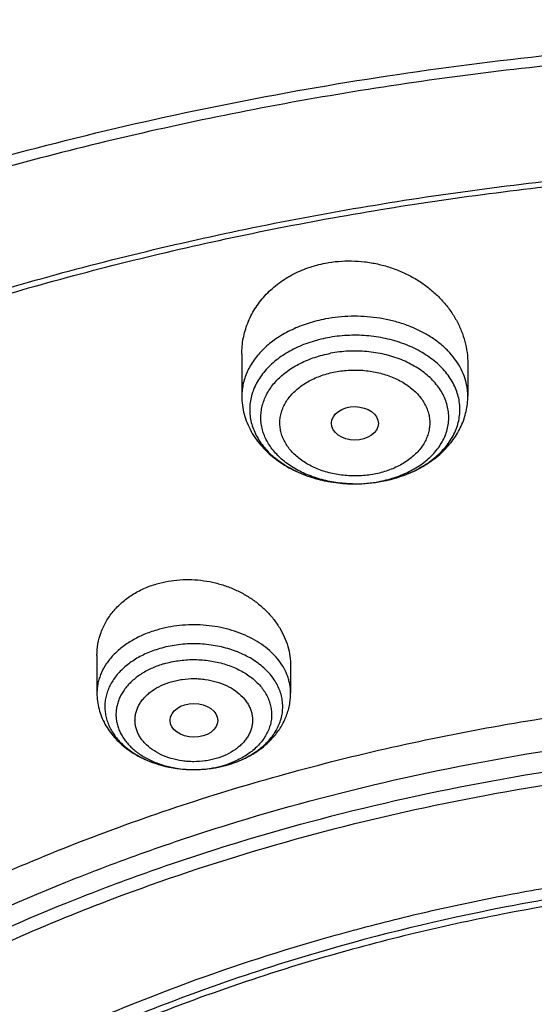
# Model space of a CAD drawing. Units: inches. Extents: x 7.6 to 14.3, y 0.9 to 17.7.
# Drawn here: x 10.3 to 10.7, y 13.4 to 14.1 of the extents above; entities that cross this region are included whole.
import ezdxf

# ---------------------------------------------------------------- set-up
doc = ezdxf.new("R2010")
doc.units = ezdxf.units.IN
doc.header["$LTSCALE"] = 1.21
doc.header["$MEASUREMENT"] = 0
doc.layers.get('0').update_dxf_attribs({"linetype": 'CONTINUOUS'})

msp = doc.modelspace()

# ---------------------------------------------------------------- linework, layer by layer
at = {"color": 7, "linetype": 'CONTINUOUS'}
for p, q in [((10.43724, 13.88877), (10.43724, 13.85795)), ((10.60259, 13.88173), (10.60259, 13.85795)), ((10.33122, 13.668), (10.33122, 13.6404)), ((10.47295, 13.66031), (10.47295, 13.6404)), ((10.40209, 13.58453), (10.40229, 13.58453))]:
    msp.add_line(p, q, dxfattribs=at)
at = {"color": 9, "linetype": 'CONTINUOUS'}
for centre, radius, start, end in [((10.52108, 13.89459), 0.10077, 280.71486, 286.70954), ((10.5224, 13.88989), 0.0959, 286.76284, 287.4238), ((10.51991, 13.89086), 0.09714, 269.03509, 269.94387), ((10.52001, 13.8891), 0.09538, 269.88546, 280.69471), ((10.51994, 13.90127), 0.10755, 270.02453, 280.65159), ((10.52063, 13.8855), 0.09173, 280.72806, 282.08688), ((10.40412, 13.65509), 0.07033, 286.31432, 289.02598), ((10.40401, 13.66651), 0.08177, 286.32508, 286.47363), ((10.40208, 13.66499), 0.08046, 267.7274, 270.00376)]:
    msp.add_arc(centre, radius, start, end, dxfattribs=at)
at = {"color": 7, "linetype": 'CONTINUOUS'}
for centre, radius, start, end in [((10.51994, 13.90148), 0.10776, 270.02684, 280.6659), ((10.40355, 13.66883), 0.08414, 286.18244, 286.32493)]:
    msp.add_arc(centre, radius, start, end, dxfattribs=at)
for centre, major_axis, ratio in [((10.52001, 13.838), (0.01717, -0.00012), 0.713246), ((10.40218, 13.62056), (0.01742, -0.00007), 0.709056)]:
    msp.add_ellipse(centre, major_axis=major_axis, ratio=ratio, dxfattribs=at)
for points, knots in [([(11.88104, 14.49787), (11.81798, 14.52361), (11.721, 14.55804), (11.58849, 14.59555), (11.48649, 14.61976), (11.38277, 14.63982), (11.27763, 14.65565), (11.17143, 14.66722), (11.06449, 14.6745), (10.95714, 14.67745), (10.84974, 14.67606), (10.74261, 14.67036), (10.6361, 14.66034), (10.53054, 14.64604), (10.42627, 14.62751), (10.32361, 14.6048), (10.22288, 14.57797), (10.12441, 14.54711), (10.0285, 14.5123), (9.93545, 14.47366), (9.84556, 14.43129), (9.75911, 14.38531), (9.67636, 14.33586), (9.59759, 14.28308), (9.52305, 14.22711), (9.45296, 14.16812), (9.38758, 14.10628), (9.3271, 14.04176), (9.27175, 13.97475), (9.22171, 13.90544), (9.17718, 13.83405), (9.13832, 13.76079), (9.11616, 13.71056), (9.10611, 13.68524)], [0, 0, 0, 0, 0.064488, 0.097276, 0.130367, 0.163717, 0.19728, 0.231006, 0.264845, 0.298745, 0.332654, 0.366521, 0.400294, 0.433921, 0.467354, 0.500544, 0.533447, 0.56602, 0.598223, 0.630022, 0.661384, 0.692284, 0.722699, 0.752616, 0.782023, 0.810918, 0.839303, 0.86719, 0.894596, 0.921546, 0.94807, 0.974206, 1, 1, 1, 1]), ([(12.00293, 14.21721), (11.92241, 14.25009), (11.79815, 14.29335), (11.6281, 14.33893), (11.49697, 14.36741), (11.36359, 14.38985), (11.2285, 14.40617), (11.09223, 14.41632), (10.95534, 14.42024), (10.81838, 14.41792), (10.6819, 14.40938), (10.54645, 14.39464), (10.41258, 14.37377), (10.28082, 14.34683), (10.1517, 14.31395), (10.02575, 14.27523), (9.90347, 14.23082), (9.78534, 14.1809), (9.67185, 14.12565), (9.56344, 14.06527), (9.46056, 13.99999), (9.36362, 13.93004), (9.27302, 13.85567), (9.18914, 13.77716), (9.11233, 13.6948), (9.04294, 13.60889), (8.99131, 13.53427), (8.9541, 13.47316), (8.92836, 13.42686), (8.90469, 13.37994), (8.88311, 13.33244), (8.86367, 13.28442), (8.84639, 13.23593), (8.83128, 13.18701), (8.81837, 13.13774), (8.80768, 13.08815), (8.79923, 13.03831), (8.79302, 12.98828), (8.79039, 12.95482), (8.78945, 12.93808)], [0, 0, 0, 0, 0.066067, 0.099719, 0.133702, 0.167958, 0.202424, 0.237033, 0.271719, 0.306414, 0.34105, 0.375559, 0.409875, 0.443935, 0.477677, 0.511045, 0.543988, 0.576458, 0.608415, 0.639827, 0.670668, 0.700921, 0.730578, 0.759644, 0.788129, 0.816057, 0.843461, 0.856983, 0.870391, 0.883693, 0.896895, 0.910006, 0.923035, 0.93599, 0.948881, 0.961717, 0.974509, 0.987266, 1, 1, 1, 1]), ([(12.01266, 14.19434), (11.97251, 14.21073), (11.89075, 14.24165), (11.76514, 14.28204), (11.63613, 14.31666), (11.50426, 14.34536), (11.37005, 14.36802), (11.23407, 14.38455), (11.09686, 14.39489), (10.95901, 14.39898), (10.82107, 14.39682), (10.6836, 14.38841), (10.54718, 14.37379), (10.41237, 14.35301), (10.27971, 14.32617), (10.14976, 14.29336), (10.02304, 14.25473), (9.90009, 14.21044), (9.78139, 14.16066), (9.66744, 14.10559), (9.55872, 14.04547), (9.45565, 13.98054), (9.35868, 13.91105), (9.28285, 13.84925), (9.22568, 13.79778), (9.18479, 13.75845), (9.14572, 13.71821), (9.09636, 13.66371), (9.03927, 13.59353), (8.98811, 13.52009), (8.95131, 13.46006), (8.92589, 13.41466), (8.90255, 13.36871), (8.88131, 13.32225), (8.86218, 13.27533), (8.8452, 13.22799), (8.83038, 13.1803), (8.81772, 13.13229), (8.80726, 13.08402), (8.79899, 13.03553), (8.79293, 12.98688), (8.79036, 12.95435), (8.78945, 12.93808)], [0, 0, 0, 0, 0.03299, 0.066451, 0.100326, 0.134555, 0.169075, 0.203819, 0.238717, 0.273698, 0.308691, 0.343622, 0.378421, 0.413017, 0.447344, 0.481335, 0.51493, 0.548071, 0.580707, 0.612792, 0.644288, 0.675164, 0.705398, 0.734977, 0.749522, 0.763903, 0.778122, 0.79218, 0.819825, 0.846874, 0.860191, 0.873376, 0.886438, 0.899385, 0.912225, 0.924968, 0.937625, 0.950205, 0.962721, 0.975184, 0.987606, 1, 1, 1, 1]), ([(9.31769, 13.46505), (9.33849, 13.49018), (9.38247, 13.53949), (9.45426, 13.60943), (9.53232, 13.67592), (9.61632, 13.73866), (9.70589, 13.7974), (9.80067, 13.85189), (9.90024, 13.90191), (10.00419, 13.94725), (10.11208, 13.9877), (10.22346, 14.02312), (10.33785, 14.05334), (10.45477, 14.07824), (10.57373, 14.09771), (10.69423, 14.11168), (10.81576, 14.12008), (10.9378, 14.12289), (11.05984, 14.12007), (11.18136, 14.11166), (11.30186, 14.09768), (11.42081, 14.0782), (11.53773, 14.05329), (11.65212, 14.02306), (11.76349, 13.98764), (11.87137, 13.94717), (11.97532, 13.90183), (12.07488, 13.8518), (12.16965, 13.7973), (12.25921, 13.73855), (12.3432, 13.6758), (12.42125, 13.60931), (12.49304, 13.53936), (12.53701, 13.49006), (12.5578, 13.46492)], [0, 0, 0, 0, 0.02715, 0.054931, 0.083356, 0.112425, 0.142129, 0.172449, 0.203358, 0.234818, 0.266786, 0.299212, 0.332041, 0.365213, 0.398663, 0.432325, 0.46613, 0.500006, 0.533882, 0.567687, 0.601349, 0.634799, 0.66797, 0.700799, 0.733224, 0.765191, 0.79665, 0.827557, 0.857877, 0.88758, 0.916648, 0.945071, 0.972851, 1, 1, 1, 1]), ([(12.7999, 12.79769), (12.7999, 12.81924), (12.7984, 12.8624), (12.79165, 12.92696), (12.78044, 12.9912), (12.76477, 13.05497), (12.74469, 13.11811), (12.72026, 13.18047), (12.69153, 13.2419), (12.65857, 13.30225), (12.62147, 13.36138), (12.58031, 13.41914), (12.5352, 13.47539), (12.48624, 13.53001), (12.43356, 13.58285), (12.37728, 13.63381), (12.31753, 13.68274), (12.25447, 13.72954), (12.18824, 13.77409), (12.119, 13.81629), (12.04693, 13.85603), (11.97218, 13.89323), (11.89495, 13.92778), (11.81542, 13.95962), (11.73377, 13.98866), (11.62188, 14.02371), (11.50707, 14.05268), (11.39009, 14.07556), (11.27095, 14.09447), (11.12007, 14.11025), (10.93769, 14.11657), (10.75531, 14.11025), (10.60443, 14.09447), (10.4853, 14.07556), (10.36831, 14.05268), (10.25351, 14.02371), (10.14161, 13.98866), (10.05997, 13.95962), (9.98043, 13.92778), (9.9032, 13.89323), (9.82846, 13.85603), (9.75638, 13.81629), (9.68714, 13.77409), (9.62092, 13.72954), (9.55785, 13.68274), (9.49811, 13.63381), (9.44183, 13.58285), (9.38914, 13.53001), (9.34019, 13.47539), (9.29507, 13.41914), (9.25392, 13.36138), (9.21681, 13.30225), (9.18386, 13.2419), (9.15512, 13.18047), (9.13069, 13.11811), (9.11062, 13.05497), (9.09495, 12.9912), (9.08373, 12.92696), (9.07699, 12.8624), (9.07549, 12.81924), (9.07549, 12.79769)], [0, 0, 0, 0, 0.012854, 0.025738, 0.038684, 0.05172, 0.064875, 0.078174, 0.091641, 0.105298, 0.119163, 0.133252, 0.147578, 0.162151, 0.176979, 0.192066, 0.207414, 0.223023, 0.238889, 0.255007, 0.27137, 0.287968, 0.30479, 0.321823, 0.339052, 0.356463, 0.391751, 0.409597, 0.42755, 0.463688, 0.5, 0.536312, 0.57245, 0.590403, 0.608249, 0.643537, 0.660948, 0.678177, 0.69521, 0.712032, 0.72863, 0.744993, 0.761111, 0.776977, 0.792586, 0.807934, 0.823021, 0.837849, 0.852422, 0.866748, 0.880837, 0.894702, 0.908359, 0.921826, 0.935125, 0.94828, 0.961316, 0.974262, 0.987146, 1, 1, 1, 1]), ([(10.84007, 11.5318), (10.78223, 11.53406), (10.6957, 11.54046), (10.58127, 11.55504), (10.46855, 11.57349), (10.35763, 11.59781), (10.24919, 11.62801), (10.16984, 11.65336), (10.09235, 11.68144), (10.0169, 11.71219), (9.94369, 11.74552), (9.87288, 11.78136), (9.80465, 11.81962), (9.73916, 11.86022), (9.67657, 11.90304), (9.59787, 11.96246), (9.52477, 12.02639), (9.45815, 12.09453), (9.41219, 12.14687), (9.36993, 12.20076), (9.33147, 12.25606), (9.2969, 12.31263), (9.26631, 12.37035), (9.23978, 12.42908), (9.21737, 12.48866), (9.19913, 12.54896), (9.18512, 12.60983), (9.17537, 12.67111), (9.1699, 12.73267), (9.16872, 12.79434), (9.17185, 12.85597), (9.17927, 12.91743), (9.19097, 12.97854), (9.2069, 13.03917), (9.22705, 13.09916), (9.25134, 13.15837), (9.27973, 13.21665), (9.31214, 13.27387), (9.34849, 13.32988), (9.38869, 13.38455), (9.43264, 13.43775), (9.48025, 13.48935), (9.549, 13.55642), (9.6241, 13.61916), (9.70466, 13.67733), (9.76859, 13.71915), (9.83535, 13.7587), (9.90477, 13.79587), (9.9767, 13.83058), (10.05095, 13.86274), (10.12735, 13.89229), (10.23233, 13.92825), (10.34032, 13.95846), (10.45064, 13.98289), (10.56327, 14.0036), (10.67752, 14.01831), (10.79273, 14.02703), (10.90864, 14.03174), (10.99576, 14.03073), (11.05373, 14.02804)], [0, 0, 0, 0, 0.036216, 0.054235, 0.072166, 0.107671, 0.125213, 0.142589, 0.15978, 0.176772, 0.19355, 0.210102, 0.226416, 0.242483, 0.258296, 0.273851, 0.304166, 0.318938, 0.333456, 0.347728, 0.361765, 0.375579, 0.389189, 0.402612, 0.415872, 0.428992, 0.442, 0.454923, 0.467791, 0.480636, 0.493487, 0.506376, 0.519334, 0.53239, 0.54557, 0.558902, 0.572407, 0.586108, 0.600022, 0.614164, 0.628546, 0.643179, 0.658069, 0.688622, 0.704295, 0.720224, 0.736405, 0.752828, 0.769484, 0.786361, 0.803446, 0.820723, 0.855782, 0.873534, 0.891407, 0.927428, 0.94554, 0.963688, 1, 1, 1, 1]), ([(9.18586, 12.89402), (9.18824, 12.91314), (9.19425, 12.95133), (9.207, 13.00813), (9.22346, 13.06445), (9.2436, 13.12018), (9.26737, 13.17519), (9.29474, 13.22937), (9.32563, 13.28261), (9.35999, 13.33478), (9.39774, 13.38577), (9.43879, 13.43549), (9.48307, 13.48381), (9.54679, 13.54675), (9.61614, 13.60593), (9.69039, 13.66113), (9.7694, 13.71467), (9.85299, 13.76382), (9.94049, 13.80847), (10.032, 13.85076), (10.15132, 13.89779), (10.30037, 13.94436), (10.45487, 13.981), (10.6135, 14.0074), (10.7749, 14.02333), (10.93769, 14.02866), (11.10049, 14.02333), (11.26189, 14.0074), (11.42051, 13.981), (11.57502, 13.94436), (11.72407, 13.89779), (11.84338, 13.85076), (11.9349, 13.80847), (12.02239, 13.76382), (12.10598, 13.71467), (12.185, 13.66113), (12.25925, 13.60593), (12.3286, 13.54675), (12.39232, 13.48381), (12.43659, 13.43549), (12.47765, 13.38577), (12.51539, 13.33478), (12.54975, 13.28261), (12.58065, 13.22937), (12.60801, 13.17519), (12.63179, 13.12018), (12.65193, 13.06445), (12.66839, 13.00813), (12.68113, 12.95133), (12.68715, 12.91314), (12.68952, 12.89402)], [0, 0, 0, 0, 0.012757, 0.025592, 0.038532, 0.051601, 0.064819, 0.078208, 0.091786, 0.105568, 0.119567, 0.133793, 0.148256, 0.162961, 0.193102, 0.208546, 0.224233, 0.256311, 0.272693, 0.289289, 0.323074, 0.357566, 0.392644, 0.428173, 0.464009, 0.5, 0.535991, 0.571827, 0.607356, 0.642434, 0.676926, 0.710711, 0.727307, 0.743689, 0.775767, 0.791454, 0.806898, 0.837039, 0.851744, 0.866207, 0.880433, 0.894432, 0.908214, 0.921792, 0.935181, 0.948399, 0.961468, 0.974408, 0.987243, 1, 1, 1, 1]), ([(10.43724, 13.88877), (10.43724, 13.89069), (10.43742, 13.89454), (10.43822, 13.90026), (10.43957, 13.90589), (10.44145, 13.9114), (10.44385, 13.91675), (10.44676, 13.9219), (10.45016, 13.92681), (10.45536, 13.93304), (10.46302, 13.94007), (10.4737, 13.94699), (10.48564, 13.95224), (10.49416, 13.95451), (10.49852, 13.95533)], [0, 0, 0, 0, 0.058767, 0.11751, 0.176378, 0.235519, 0.295073, 0.35517, 0.415925, 0.477433, 0.60287, 0.731909, 0.864444, 1, 1, 1, 1]), ([(10.49852, 13.95533), (10.50162, 13.95592), (10.50794, 13.95678), (10.5175, 13.95709), (10.52709, 13.95644), (10.53656, 13.95484), (10.54579, 13.95232), (10.55465, 13.94892), (10.56303, 13.94469), (10.57082, 13.9397), (10.57793, 13.93401), (10.58427, 13.9277), (10.58888, 13.92197), (10.5921, 13.91716), (10.59499, 13.91226), (10.598, 13.9059), (10.60064, 13.89798), (10.60223, 13.8899), (10.60259, 13.88444), (10.60259, 13.88173)], [0, 0, 0, 0, 0.065739, 0.131992, 0.198487, 0.264965, 0.331159, 0.396827, 0.461753, 0.52576, 0.588715, 0.650538, 0.7112, 0.741114, 0.770754, 0.829234, 0.886804, 0.943649, 1, 1, 1, 1]), ([(10.43724, 13.85795), (10.43724, 13.85571), (10.43753, 13.85123), (10.43884, 13.84462), (10.441, 13.83821), (10.44394, 13.83206), (10.44763, 13.82626), (10.45199, 13.82085), (10.45697, 13.81586), (10.4625, 13.81133), (10.46854, 13.80728), (10.47723, 13.8025), (10.48665, 13.7988), (10.49652, 13.79619), (10.50675, 13.7943), (10.51459, 13.79372), (10.51982, 13.79372)], [0, 0, 0, 0, 0.057868, 0.115849, 0.174082, 0.232699, 0.291854, 0.351702, 0.412383, 0.474015, 0.536676, 0.600396, 0.730754, 0.797298, 0.864507, 1, 1, 1, 1]), ([(10.53988, 13.79558), (10.54413, 13.79639), (10.55244, 13.7985), (10.56424, 13.80323), (10.57498, 13.80941), (10.58288, 13.81576), (10.58835, 13.82148), (10.592, 13.82604), (10.59516, 13.83088), (10.59782, 13.83596), (10.59992, 13.84126), (10.60145, 13.84672), (10.60238, 13.85231), (10.60259, 13.85607), (10.60259, 13.85795)], [0, 0, 0, 0, 0.135298, 0.267649, 0.396503, 0.521792, 0.583273, 0.644055, 0.704241, 0.763941, 0.823266, 0.882325, 0.941197, 1, 1, 1, 1]), ([(10.33122, 13.668), (10.33122, 13.67087), (10.33172, 13.67665), (10.334, 13.68507), (10.33775, 13.69306), (10.34291, 13.70043), (10.34937, 13.70703), (10.35698, 13.71269), (10.36558, 13.71729), (10.37177, 13.71956), (10.37497, 13.7205)], [0, 0, 0, 0, 0.117715, 0.23572, 0.355169, 0.47708, 0.602233, 0.731088, 0.863753, 1, 1, 1, 1]), ([(10.37497, 13.7205), (10.3777, 13.7213), (10.3833, 13.7226), (10.3919, 13.72364), (10.40065, 13.72376), (10.4094, 13.72298), (10.41803, 13.72131), (10.4264, 13.71878), (10.43438, 13.71543), (10.44186, 13.71133), (10.44874, 13.70652), (10.45491, 13.7011), (10.45942, 13.69609), (10.46259, 13.69186), (10.46542, 13.68754), (10.4684, 13.68191), (10.47101, 13.67485), (10.47259, 13.66762), (10.47295, 13.66274), (10.47295, 13.66031)], [0, 0, 0, 0, 0.064855, 0.130657, 0.197093, 0.263846, 0.330574, 0.396947, 0.462656, 0.527433, 0.591056, 0.653365, 0.714269, 0.744201, 0.773782, 0.83191, 0.888828, 0.94476, 1, 1, 1, 1]), ([(10.37717, 13.67309), (10.37379, 13.6721), (10.3673, 13.66974), (10.35838, 13.66498), (10.35072, 13.65921), (10.3455, 13.6536), (10.34221, 13.64877), (10.34022, 13.64506), (10.33868, 13.64125), (10.33762, 13.63735), (10.33703, 13.6334), (10.33693, 13.62943), (10.33731, 13.62546), (10.33817, 13.62154), (10.3395, 13.61768), (10.3413, 13.61393), (10.34355, 13.61029), (10.34717, 13.60559), (10.35277, 13.60017), (10.36082, 13.59467), (10.37005, 13.59023), (10.3802, 13.58697), (10.39099, 13.58498), (10.39837, 13.58453), (10.40209, 13.58453)], [0, 0, 0, 0, 0.070185, 0.137264, 0.200756, 0.26054, 0.289166, 0.317033, 0.34426, 0.370994, 0.397404, 0.423677, 0.450005, 0.476578, 0.503574, 0.531151, 0.559439, 0.588541, 0.649373, 0.713921, 0.781953, 0.852892, 0.925907, 1, 1, 1, 1]), ([(9.79719, 12.31344), (9.78461, 12.33049), (9.76094, 12.36518), (9.7299, 12.4193), (9.70382, 12.47473), (9.68281, 12.53125), (9.66698, 12.58862), (9.65638, 12.64659), (9.65107, 12.70494), (9.65107, 12.76341), (9.65638, 12.82176), (9.66697, 12.87974), (9.6828, 12.93711), (9.7038, 12.99363), (9.72543, 13.03962), (9.74517, 13.07573), (9.76674, 13.11172), (9.79679, 13.15577), (9.8304, 13.1979), (9.85951, 13.23064), (9.89042, 13.26307), (9.93182, 13.30223), (9.98534, 13.34662), (10.04277, 13.3885), (10.10386, 13.42768), (10.16836, 13.464), (10.23602, 13.49734), (10.30655, 13.52753), (10.37967, 13.55448), (10.45507, 13.57805), (10.53245, 13.59817), (10.61149, 13.61474), (10.69186, 13.62769), (10.80053, 13.6401), (10.8828, 13.64382), (10.93769, 13.64382)], [0, 0, 0, 0, 0.029024, 0.057462, 0.085378, 0.112847, 0.139954, 0.166796, 0.193476, 0.220101, 0.246781, 0.273623, 0.30073, 0.328199, 0.356114, 0.370267, 0.384558, 0.413581, 0.443239, 0.45832, 0.473573, 0.504597, 0.536327, 0.568761, 0.601888, 0.635684, 0.670119, 0.705152, 0.740735, 0.776813, 0.813327, 0.850211, 0.887395, 0.924808, 1, 1, 1, 1]), ([(10.33122, 13.6404), (10.33122, 13.63845), (10.33147, 13.63454), (10.33261, 13.62876), (10.33447, 13.62316), (10.33701, 13.61779), (10.34018, 13.61273), (10.34394, 13.60802), (10.34823, 13.60368), (10.35462, 13.5984), (10.36369, 13.59286), (10.37577, 13.58808), (10.38871, 13.58518), (10.39762, 13.58453), (10.40209, 13.58453)], [0, 0, 0, 0, 0.058616, 0.117308, 0.176192, 0.235366, 0.294963, 0.355118, 0.415964, 0.47762, 0.603525, 0.733109, 0.865709, 1, 1, 1, 1]), ([(10.42721, 13.58808), (10.43038, 13.58901), (10.43657, 13.59122), (10.44526, 13.59563), (10.45311, 13.60107), (10.45993, 13.60747), (10.46462, 13.61357), (10.46766, 13.61882), (10.46956, 13.62292), (10.47106, 13.62716), (10.47215, 13.63151), (10.47281, 13.63594), (10.47295, 13.63892), (10.47295, 13.6404)], [0, 0, 0, 0, 0.133221, 0.263662, 0.391198, 0.516041, 0.638686, 0.699442, 0.759888, 0.820103, 0.880159, 0.940094, 1, 1, 1, 1]), ([(10.93769, 11.81031), (10.89643, 11.81031), (10.81407, 11.81317), (10.69164, 11.82598), (10.57156, 11.84719), (10.45498, 11.87661), (10.36115, 11.90791), (10.28888, 11.93684), (10.21957, 11.96785), (10.15312, 12.0026), (10.0901, 12.04101), (10.04521, 12.07121), (10.00246, 12.10293), (9.96197, 12.13609), (9.92382, 12.17063), (9.88812, 12.20644), (9.85493, 12.24346), (9.82436, 12.28159), (9.79646, 12.32074), (9.77131, 12.36081), (9.74898, 12.40172), (9.7295, 12.44335), (9.71294, 12.48562), (9.69934, 12.52842), (9.68872, 12.57164), (9.68111, 12.61518), (9.67654, 12.65894), (9.67502, 12.7028), (9.67654, 12.74666), (9.68111, 12.79042), (9.68872, 12.83396), (9.69934, 12.87718), (9.71294, 12.91997), (9.7295, 12.96224), (9.74898, 13.00388), (9.77131, 13.04478), (9.79646, 13.08486), (9.82436, 13.124), (9.85493, 13.16213), (9.88812, 13.19915), (9.92382, 13.23497), (9.96197, 13.2695), (10.00246, 13.30267), (10.04521, 13.33439), (10.0901, 13.36458), (10.15312, 13.403), (10.21957, 13.43774), (10.28888, 13.46876), (10.36115, 13.49769), (10.45498, 13.52898), (10.57156, 13.5584), (10.69164, 13.57962), (10.81407, 13.59243), (10.89643, 13.59528), (10.93769, 13.59528)], [0, 0, 0, 0, 0.036314, 0.072453, 0.108248, 0.143537, 0.178172, 0.195206, 0.212029, 0.244983, 0.261102, 0.276969, 0.292578, 0.307926, 0.323014, 0.337842, 0.352416, 0.366743, 0.380832, 0.394698, 0.408355, 0.421823, 0.435122, 0.448278, 0.461314, 0.474261, 0.487146, 0.5, 0.512854, 0.525739, 0.538686, 0.551722, 0.564878, 0.578177, 0.591645, 0.605302, 0.619168, 0.633257, 0.647584, 0.662158, 0.676986, 0.692074, 0.707422, 0.723031, 0.738898, 0.755017, 0.787971, 0.804794, 0.821828, 0.856463, 0.891752, 0.927547, 0.963686, 1, 1, 1, 1]), ([(10.40229, 13.58453), (10.4044, 13.58453), (10.41273, 13.58484), (10.42103, 13.58628), (10.427, 13.58803)], [0, 0, 0, 0, 0.253314, 1, 1, 1, 1]), ([(10.40229, 13.58453), (10.40648, 13.58454), (10.41483, 13.58513), (10.42302, 13.58686), (10.427, 13.58802)], [0, 0, 0, 0, 0.502825, 1, 1, 1, 1]), ([(10.93769, 11.86237), (10.9185, 11.86237), (10.88972, 11.86285), (10.85139, 11.86451), (10.81316, 11.86683), (10.76557, 11.87099), (10.70885, 11.87794), (10.65267, 11.88686), (10.59718, 11.89771), (10.5425, 11.91047), (10.47123, 11.9299), (10.40177, 11.95307), (10.33459, 11.97996), (10.27016, 12.00879), (10.2084, 12.04108), (10.14981, 12.07679), (10.10808, 12.10486), (10.06835, 12.13435), (10.03071, 12.16517), (9.99525, 12.19727), (9.96206, 12.23057), (9.93122, 12.26498), (9.9028, 12.30042), (9.87687, 12.33681), (9.85349, 12.37406), (9.83272, 12.41209), (9.81462, 12.45079), (9.79923, 12.49008), (9.78658, 12.52986), (9.77671, 12.57003), (9.76964, 12.61051), (9.7654, 12.65118), (9.76398, 12.69195), (9.7654, 12.73273), (9.76964, 12.7734), (9.77671, 12.81387), (9.78658, 12.85405), (9.79923, 12.89383), (9.81462, 12.93312), (9.83272, 12.97182), (9.85349, 13.00984), (9.87687, 13.04709), (9.9028, 13.08348), (9.93122, 13.11893), (9.96206, 13.15334), (9.99525, 13.18663), (10.03071, 13.21873), (10.06835, 13.24956), (10.10808, 13.27904), (10.14981, 13.30711), (10.2084, 13.34282), (10.27016, 13.37512), (10.33459, 13.40395), (10.40177, 13.43084), (10.47123, 13.45401), (10.5425, 13.47343), (10.59718, 13.4862), (10.65267, 13.49705), (10.70885, 13.50596), (10.76557, 13.51292), (10.81316, 13.51707), (10.85139, 13.5194), (10.88972, 13.52105), (10.9185, 13.52154), (10.93769, 13.52154)], [0, 0, 0, 0, 0.018169, 0.027248, 0.036318, 0.054422, 0.072461, 0.090414, 0.10826, 0.12598, 0.143554, 0.178187, 0.19522, 0.212042, 0.244995, 0.261113, 0.276979, 0.292587, 0.307935, 0.323022, 0.33785, 0.352423, 0.366749, 0.380838, 0.394703, 0.408359, 0.421826, 0.435125, 0.44828, 0.461316, 0.474262, 0.487146, 0.5, 0.512854, 0.525738, 0.538684, 0.55172, 0.564875, 0.578174, 0.591641, 0.605297, 0.619162, 0.633251, 0.647577, 0.66215, 0.676978, 0.692065, 0.707413, 0.723021, 0.738887, 0.755005, 0.787958, 0.80478, 0.821813, 0.856446, 0.87402, 0.89174, 0.909586, 0.927539, 0.945578, 0.963682, 0.972752, 0.981831, 1, 1, 1, 1]), ([(12.09911, 12.69195), (12.09911, 12.70876), (12.09765, 12.74244), (12.09107, 12.79273), (12.08014, 12.84263), (12.06489, 12.89196), (12.0454, 12.94052), (12.02173, 12.98813), (11.99398, 13.03461), (11.96226, 13.07979), (11.92669, 13.1235), (11.8874, 13.16558), (11.84454, 13.20586), (11.79828, 13.24421), (11.74879, 13.28047), (11.69625, 13.31452), (11.64087, 13.34622), (11.58285, 13.37546), (11.52241, 13.40213), (11.45977, 13.42613), (11.39517, 13.44736), (11.32886, 13.46576), (11.26108, 13.48126), (11.19209, 13.49378), (11.12214, 13.5033), (11.0515, 13.50976), (10.98043, 13.51316), (10.9092, 13.51347), (10.83808, 13.51069), (10.76733, 13.50484), (10.69722, 13.49593), (10.60537, 13.4801), (10.53758, 13.46367), (10.49324, 13.45069)], [0, 0, 0, 0, 0.02497, 0.050034, 0.075282, 0.100801, 0.12667, 0.152961, 0.179735, 0.207045, 0.234929, 0.263419, 0.292533, 0.322281, 0.35266, 0.383662, 0.415267, 0.44745, 0.480176, 0.513406, 0.547094, 0.581191, 0.615641, 0.650386, 0.685366, 0.720517, 0.755773, 0.791069, 0.826339, 0.861516, 0.896535, 0.931332, 1, 1, 1, 1]), ([(12.09911, 12.68716), (12.09911, 12.70396), (12.09765, 12.73765), (12.09107, 12.78794), (12.08014, 12.83784), (12.06489, 12.88717), (12.0454, 12.93573), (12.02173, 12.98334), (11.99398, 13.02982), (11.96226, 13.075), (11.92669, 13.11871), (11.8874, 13.16079), (11.84454, 13.20107), (11.79828, 13.23942), (11.74879, 13.27568), (11.69625, 13.30972), (11.64087, 13.34143), (11.58285, 13.37067), (11.52241, 13.39733), (11.45977, 13.42133), (11.39517, 13.44257), (11.32886, 13.46097), (11.26108, 13.47647), (11.19209, 13.48899), (11.12214, 13.49851), (11.0515, 13.50497), (10.98043, 13.50837), (10.9092, 13.50868), (10.83808, 13.5059), (10.74401, 13.49812), (10.65102, 13.48425), (10.55997, 13.46431), (10.5153, 13.45236), (10.49324, 13.4459)], [0, 0, 0, 0, 0.02497, 0.050034, 0.075282, 0.100801, 0.12667, 0.152961, 0.179735, 0.207045, 0.234929, 0.263419, 0.292533, 0.322281, 0.35266, 0.383662, 0.415267, 0.44745, 0.480176, 0.513406, 0.547094, 0.581191, 0.615641, 0.650386, 0.685366, 0.720516, 0.755773, 0.791069, 0.826339, 0.861516, 0.931314, 0.965829, 1, 1, 1, 1]), ([(10.49324, 13.45069), (10.4671, 13.44303), (10.41566, 13.42639), (10.34075, 13.39729), (10.26906, 13.36436), (10.20098, 13.32779), (10.13687, 13.28778), (10.07709, 13.24453), (10.03084, 13.20574), (9.99636, 13.17331), (9.96402, 13.14042), (9.92678, 13.09778), (9.89366, 13.05274), (9.87007, 13.01575), (9.85394, 12.98774), (9.83927, 12.95932), (9.82609, 12.93054), (9.81442, 12.90143), (9.80427, 12.87204), (9.79566, 12.8424), (9.7886, 12.81256), (9.7831, 12.78255), (9.77916, 12.75242), (9.7768, 12.72221), (9.77627, 12.70203), (9.77627, 12.69195)], [0, 0, 0, 0, 0.073073, 0.144955, 0.215505, 0.284605, 0.352161, 0.418109, 0.482413, 0.513954, 0.545087, 0.606142, 0.665668, 0.6949, 0.723796, 0.752378, 0.780668, 0.808693, 0.836481, 0.864061, 0.891464, 0.918725, 0.945877, 0.972957, 1, 1, 1, 1]), ([(10.49324, 13.4459), (10.4671, 13.43824), (10.41566, 13.4216), (10.34075, 13.39249), (10.26906, 13.35957), (10.20098, 13.323), (10.13687, 13.28299), (10.07709, 13.23974), (10.03084, 13.20095), (9.99636, 13.16851), (9.96402, 13.13563), (9.92678, 13.09299), (9.89366, 13.04794), (9.87007, 13.01096), (9.85394, 12.98295), (9.83927, 12.95453), (9.82609, 12.92575), (9.81442, 12.89664), (9.80427, 12.86725), (9.79566, 12.83761), (9.7886, 12.80777), (9.7831, 12.77776), (9.77916, 12.74763), (9.7768, 12.71742), (9.77627, 12.69724), (9.77627, 12.68716)], [0, 0, 0, 0, 0.073074, 0.144955, 0.215505, 0.284605, 0.352162, 0.418109, 0.482414, 0.513954, 0.545087, 0.606143, 0.665669, 0.6949, 0.723796, 0.752378, 0.780668, 0.808694, 0.836481, 0.864061, 0.891464, 0.918725, 0.945877, 0.972957, 1, 1, 1, 1])]:
    msp.add_open_spline(points, degree=3, knots=knots, dxfattribs=at)
at = {"color": 9, "linetype": 'CONTINUOUS'}
for points, knots in [([(11.89019, 14.47436), (11.82734, 14.50002), (11.73066, 14.53438), (11.59854, 14.57194), (11.49676, 14.59626), (11.3932, 14.61649), (11.28819, 14.63256), (11.18208, 14.64442), (11.07518, 14.65203), (10.96786, 14.65537), (10.86043, 14.65443), (10.75325, 14.64922), (10.64666, 14.63974), (10.54099, 14.62603), (10.43658, 14.60813), (10.33376, 14.58609), (10.23285, 14.56), (10.13419, 14.52993), (10.03807, 14.49597), (9.94481, 14.45824), (9.8547, 14.41684), (9.76803, 14.37192), (9.68507, 14.32362), (9.60609, 14.27208), (9.53134, 14.21747), (9.46105, 14.15996), (9.39545, 14.09973), (9.33474, 14.03698), (9.27914, 13.97189), (9.2288, 13.90468), (9.18389, 13.83555), (9.14457, 13.76474), (9.12199, 13.71618), (9.11171, 13.69172)], [0, 0, 0, 0, 0.064581, 0.097449, 0.13064, 0.164107, 0.197801, 0.231669, 0.265661, 0.299721, 0.333797, 0.367834, 0.401778, 0.435577, 0.469177, 0.502529, 0.535584, 0.568297, 0.600625, 0.632529, 0.663973, 0.694926, 0.725362, 0.75526, 0.784606, 0.813391, 0.841613, 0.869279, 0.896401, 0.923, 0.949107, 0.974759, 1, 1, 1, 1]), ([(9.33257, 13.90382), (9.34901, 13.92201), (9.38314, 13.95782), (9.43744, 14.00932), (9.49515, 14.05893), (9.57709, 14.12291), (9.66475, 14.18207), (9.75728, 14.23627), (9.85474, 14.28803), (9.9566, 14.33438), (10.06214, 14.37526), (10.17148, 14.41295), (10.28389, 14.44483), (10.39868, 14.47088), (10.51589, 14.49319), (10.66475, 14.51355), (10.84536, 14.52585), (11.0268, 14.52596), (11.20744, 14.51388), (11.38564, 14.48972), (11.53133, 14.45958), (11.6452, 14.42959), (11.75593, 14.3961), (11.83718, 14.36657), (11.89019, 14.34492)], [0, 0, 0, 0, 0.026798, 0.054051, 0.081765, 0.109941, 0.167647, 0.197174, 0.227127, 0.28823, 0.319347, 0.350805, 0.414618, 0.446923, 0.479447, 0.545001, 0.611004, 0.67716, 0.743169, 0.808734, 0.873568, 0.905631, 0.937411, 1, 1, 1, 1]), ([(9.18399, 13.51614), (9.2007, 13.5366), (9.23557, 13.57695), (9.29152, 13.63507), (9.35143, 13.69118), (9.43711, 13.76372), (9.52951, 13.83101), (9.62766, 13.89284), (9.70503, 13.93696), (9.78536, 13.97834), (9.86847, 14.01689), (9.95414, 14.0525), (10.04218, 14.0851), (10.13237, 14.11461), (10.2245, 14.14096), (10.31835, 14.16407), (10.44582, 14.1906), (10.60809, 14.21532), (10.80536, 14.23132), (11.00389, 14.23362), (11.16906, 14.22406), (11.30013, 14.20955), (11.42947, 14.19059), (11.55694, 14.16491), (11.6818, 14.13253), (11.80316, 14.09618), (11.89215, 14.06394), (11.95019, 14.04025)], [0, 0, 0, 0, 0.0265, 0.053464, 0.080898, 0.108809, 0.166043, 0.19537, 0.225148, 0.255363, 0.285995, 0.317021, 0.348416, 0.380152, 0.412197, 0.44452, 0.477087, 0.542794, 0.609029, 0.675476, 0.741817, 0.774853, 0.807745, 0.872932, 0.905166, 0.937112, 1, 1, 1, 1]), ([(10.49852, 13.91442), (10.49422, 13.9136), (10.48585, 13.9115), (10.47403, 13.90689), (10.46341, 13.90098), (10.45427, 13.89392), (10.448, 13.88711), (10.44401, 13.88128), (10.44156, 13.87681), (10.43964, 13.87221), (10.43826, 13.86751), (10.43742, 13.86275), (10.43724, 13.85954), (10.43724, 13.85795)], [0, 0, 0, 0, 0.145701, 0.286586, 0.421333, 0.549111, 0.669762, 0.727649, 0.784066, 0.839226, 0.893393, 0.946872, 1, 1, 1, 1]), ([(10.60259, 13.85795), (10.60259, 13.85906), (10.6025, 13.8613), (10.60195, 13.86577), (10.60058, 13.87133), (10.59788, 13.87779), (10.59415, 13.88398), (10.58945, 13.88981), (10.58384, 13.89522), (10.57741, 13.90014), (10.57023, 13.9045), (10.56239, 13.90825), (10.55401, 13.91135), (10.54518, 13.91375), (10.53603, 13.91542), (10.52666, 13.91634), (10.5141, 13.91656), (10.50467, 13.91558), (10.49852, 13.91442)], [0, 0, 0, 0, 0.025159, 0.050399, 0.101405, 0.153648, 0.207616, 0.263668, 0.32202, 0.382751, 0.445814, 0.511052, 0.578214, 0.646975, 0.716948, 0.787707, 0.858795, 1, 1, 1, 1]), ([(10.50001, 13.90064), (10.49562, 13.8998), (10.4871, 13.89761), (10.47517, 13.8927), (10.46628, 13.88733), (10.46006, 13.88238), (10.45595, 13.87844), (10.45236, 13.87425), (10.4493, 13.86985), (10.44682, 13.86527), (10.44493, 13.86054), (10.44365, 13.85571), (10.44299, 13.85082), (10.44296, 13.8459), (10.44356, 13.841), (10.44477, 13.83616), (10.4466, 13.83142), (10.44902, 13.82683), (10.45202, 13.8224), (10.45556, 13.81819), (10.46105, 13.81282), (10.46918, 13.80684), (10.48037, 13.80112), (10.49281, 13.7969), (10.50609, 13.79431), (10.51522, 13.79372), (10.51982, 13.79372)], [0, 0, 0, 0, 0.071477, 0.140272, 0.20564, 0.236928, 0.267246, 0.296617, 0.325101, 0.35279, 0.379813, 0.40633, 0.432528, 0.458609, 0.484786, 0.511261, 0.538224, 0.565837, 0.594234, 0.623511, 0.653729, 0.717009, 0.783988, 0.854096, 0.926458, 1, 1, 1, 1]), ([(10.55112, 13.7984), (10.55539, 13.79974), (10.56356, 13.80294), (10.5729, 13.80842), (10.57941, 13.81352), (10.58371, 13.81759), (10.58745, 13.82192), (10.59061, 13.82649), (10.59316, 13.83126), (10.59506, 13.83617), (10.59631, 13.84119), (10.59689, 13.84628), (10.5968, 13.85138), (10.59603, 13.85645), (10.59459, 13.86144), (10.5925, 13.86632), (10.58978, 13.87103), (10.58645, 13.87554), (10.58255, 13.8798), (10.57652, 13.8852), (10.5677, 13.89112), (10.55568, 13.8966), (10.54244, 13.90043), (10.52844, 13.90247), (10.51415, 13.90265), (10.50467, 13.90152), (10.50001, 13.90064)], [0, 0, 0, 0, 0.068618, 0.133771, 0.164917, 0.195065, 0.224237, 0.252494, 0.279938, 0.306706, 0.332973, 0.35894, 0.384827, 0.410857, 0.437246, 0.464189, 0.491851, 0.520359, 0.549803, 0.580233, 0.644006, 0.711462, 0.781884, 0.854258, 0.927382, 1, 1, 1, 1]), ([(10.53984, 13.79581), (10.54403, 13.7967), (10.55017, 13.79848), (10.5579, 13.80172), (10.56497, 13.80539), (10.57136, 13.8098), (10.57682, 13.81491), (10.58032, 13.81895), (10.58324, 13.82321), (10.58557, 13.82766), (10.58728, 13.83224), (10.58835, 13.83693), (10.58877, 13.84168), (10.58854, 13.84642), (10.58765, 13.85113), (10.58611, 13.85575), (10.58396, 13.86024), (10.58119, 13.86456), (10.57785, 13.86866), (10.57259, 13.87388), (10.56636, 13.87842), (10.55944, 13.88221), (10.55183, 13.88561), (10.54156, 13.8888), (10.52859, 13.89087), (10.51529, 13.89115), (10.50646, 13.89012), (10.50212, 13.8893)], [0, 0, 0, 0, 0.070048, 0.10399, 0.137051, 0.200156, 0.230198, 0.259228, 0.287311, 0.314557, 0.341118, 0.367186, 0.392981, 0.418743, 0.444711, 0.471114, 0.498151, 0.525988, 0.554745, 0.5845, 0.647034, 0.679832, 0.713539, 0.783207, 0.855038, 0.927754, 1, 1, 1, 1]), ([(10.51828, 13.79373), (10.51421, 13.7938), (10.50613, 13.79444), (10.49441, 13.79691), (10.48348, 13.8008), (10.4752, 13.8052), (10.46931, 13.80933), (10.46412, 13.81368), (10.45967, 13.81858), (10.45618, 13.82392), (10.45411, 13.82802), (10.45256, 13.83224), (10.45155, 13.83654), (10.4511, 13.84088), (10.45119, 13.84525), (10.45183, 13.84958), (10.45302, 13.85386), (10.45474, 13.85804), (10.45699, 13.86209), (10.45973, 13.86598), (10.46295, 13.86968), (10.46662, 13.87316), (10.47216, 13.87754), (10.48008, 13.88228), (10.49066, 13.88662), (10.49822, 13.88856), (10.50212, 13.8893)], [0, 0, 0, 0, 0.073567, 0.145829, 0.215744, 0.282476, 0.314496, 0.345557, 0.404757, 0.433068, 0.460617, 0.487541, 0.514005, 0.540196, 0.566318, 0.592578, 0.619175, 0.64629, 0.67408, 0.702668, 0.732144, 0.762562, 0.793944, 0.85948, 0.928411, 1, 1, 1, 1]), ([(10.50572, 13.87572), (10.50746, 13.87605), (10.51099, 13.87659), (10.51811, 13.87717), (10.52529, 13.877), (10.53235, 13.87609), (10.53919, 13.87471), (10.54574, 13.87264), (10.55184, 13.86986), (10.55738, 13.86677), (10.56234, 13.86307), (10.56651, 13.85883), (10.56914, 13.8555), (10.57129, 13.85199), (10.57295, 13.84836), (10.5741, 13.84462), (10.57472, 13.84081), (10.57481, 13.83698), (10.57436, 13.83317), (10.57339, 13.8294), (10.5719, 13.82573), (10.56991, 13.82218), (10.56656, 13.81758), (10.56231, 13.81345), (10.55739, 13.80988), (10.55184, 13.80655), (10.54572, 13.80388), (10.53922, 13.80189), (10.53583, 13.80113), (10.53411, 13.80081)], [0, 0, 0, 0, 0.035932, 0.072177, 0.144775, 0.180837, 0.216502, 0.285967, 0.319547, 0.352202, 0.414403, 0.443983, 0.472563, 0.500228, 0.527111, 0.553385, 0.579259, 0.604969, 0.630762, 0.656877, 0.683535, 0.710924, 0.739186, 0.798622, 0.829936, 0.862261, 0.929608, 0.964501, 1, 1, 1, 1]), ([(10.53411, 13.80081), (10.53237, 13.80047), (10.52884, 13.79993), (10.52172, 13.79936), (10.51454, 13.79953), (10.50747, 13.80044), (10.50064, 13.80181), (10.49408, 13.80389), (10.48798, 13.80666), (10.48245, 13.80976), (10.47749, 13.81345), (10.47332, 13.8177), (10.47069, 13.82103), (10.46854, 13.82453), (10.46688, 13.82817), (10.46573, 13.83191), (10.46511, 13.83571), (10.46502, 13.83954), (10.46546, 13.84336), (10.46644, 13.84712), (10.46793, 13.8508), (10.46992, 13.85435), (10.47327, 13.85894), (10.47752, 13.86307), (10.48243, 13.86665), (10.48799, 13.86997), (10.4941, 13.87264), (10.50061, 13.87463), (10.504, 13.8754), (10.50572, 13.87572)], [0, 0, 0, 0, 0.035932, 0.072177, 0.144775, 0.180837, 0.216502, 0.285967, 0.319547, 0.352202, 0.414403, 0.443983, 0.472563, 0.500228, 0.527111, 0.553385, 0.579259, 0.604969, 0.630762, 0.656877, 0.683535, 0.710924, 0.739186, 0.798622, 0.829936, 0.862261, 0.929608, 0.964501, 1, 1, 1, 1]), ([(10.47295, 13.6404), (10.47295, 13.64143), (10.47286, 13.64349), (10.47246, 13.64655), (10.47179, 13.6496), (10.47055, 13.65364), (10.46831, 13.65859), (10.46466, 13.6642), (10.46006, 13.66944), (10.4546, 13.67424), (10.44836, 13.67852), (10.44143, 13.68223), (10.43392, 13.68531), (10.42594, 13.68772), (10.41759, 13.68943), (10.40902, 13.6904), (10.40035, 13.69062), (10.38889, 13.68993), (10.38042, 13.6883), (10.37497, 13.6867)], [0, 0, 0, 0, 0.024981, 0.050056, 0.075316, 0.100846, 0.152989, 0.20706, 0.263427, 0.322287, 0.383671, 0.447464, 0.51343, 0.581227, 0.650436, 0.720581, 0.79115, 0.861609, 1, 1, 1, 1]), ([(10.37497, 13.6867), (10.3718, 13.68577), (10.36569, 13.68361), (10.35715, 13.67939), (10.34957, 13.67432), (10.3431, 13.66851), (10.3379, 13.66207), (10.33469, 13.65623), (10.33289, 13.65142), (10.33193, 13.64778), (10.33135, 13.6441), (10.33122, 13.64164), (10.33122, 13.6404)], [0, 0, 0, 0, 0.144987, 0.284657, 0.418169, 0.545125, 0.665678, 0.780599, 0.83643, 0.891431, 0.945861, 1, 1, 1, 1]), ([(10.4272, 13.58809), (10.43104, 13.58923), (10.43837, 13.59199), (10.44674, 13.59682), (10.45254, 13.60135), (10.45634, 13.60499), (10.45962, 13.60887), (10.46235, 13.61296), (10.46451, 13.61723), (10.46606, 13.62163), (10.46699, 13.62612), (10.46729, 13.63066), (10.46696, 13.6352), (10.466, 13.63968), (10.46443, 13.64408), (10.46225, 13.64834), (10.45949, 13.65243), (10.45619, 13.6563), (10.45236, 13.65992), (10.44654, 13.66444), (10.43814, 13.66924), (10.42689, 13.67344), (10.41471, 13.67602), (10.40206, 13.67689), (10.38941, 13.67601), (10.38116, 13.67426), (10.37717, 13.67309)], [0, 0, 0, 0, 0.068435, 0.133291, 0.164234, 0.194133, 0.223017, 0.250958, 0.278072, 0.304518, 0.330498, 0.356239, 0.381985, 0.40798, 0.434452, 0.461598, 0.489578, 0.518505, 0.548449, 0.579436, 0.644379, 0.712879, 0.783979, 0.856446, 0.928907, 1, 1, 1, 1]), ([(10.38029, 13.662), (10.3774, 13.66115), (10.37183, 13.65913), (10.36415, 13.65508), (10.35753, 13.65018), (10.35298, 13.64541), (10.35007, 13.6413), (10.34829, 13.63815), (10.34689, 13.6349), (10.34588, 13.63157), (10.34528, 13.6282), (10.34507, 13.6248), (10.34528, 13.6214), (10.34588, 13.61802), (10.34689, 13.6147), (10.34829, 13.61144), (10.35007, 13.60829), (10.35298, 13.60418), (10.35753, 13.59941), (10.36415, 13.59451), (10.37183, 13.59046), (10.38033, 13.58738), (10.38944, 13.58534), (10.39572, 13.58472), (10.39889, 13.58459)], [0, 0, 0, 0, 0.070491, 0.13794, 0.201875, 0.262157, 0.291038, 0.319153, 0.346613, 0.373554, 0.400133, 0.426528, 0.452923, 0.479502, 0.506443, 0.533903, 0.562019, 0.590899, 0.651182, 0.715115, 0.782567, 0.853056, 0.925841, 1, 1, 1, 1]), ([(10.38029, 13.662), (10.38372, 13.663), (10.3908, 13.66452), (10.40165, 13.66531), (10.41252, 13.66463), (10.42302, 13.66251), (10.43276, 13.65901), (10.44008, 13.65499), (10.4452, 13.6512), (10.44859, 13.64814), (10.45155, 13.64487), (10.45405, 13.64142), (10.45608, 13.6378), (10.4576, 13.63406), (10.4586, 13.63023), (10.45908, 13.62634), (10.45902, 13.62245), (10.45844, 13.61857), (10.45732, 13.61475), (10.4557, 13.61104), (10.45357, 13.60745), (10.45098, 13.60403), (10.44793, 13.6008), (10.44445, 13.5978), (10.44059, 13.59504), (10.43489, 13.5917), (10.43026, 13.58971), (10.42705, 13.5886)], [0, 0, 0, 0, 0.071223, 0.143814, 0.216462, 0.287837, 0.356736, 0.422208, 0.453497, 0.483761, 0.513014, 0.541312, 0.568752, 0.595475, 0.621661, 0.647522, 0.673288, 0.699197, 0.725478, 0.752336, 0.779943, 0.808431, 0.837889, 0.868365, 0.899865, 0.932355, 1, 1, 1, 1]), ([(10.41855, 13.59261), (10.41724, 13.59222), (10.41457, 13.59155), (10.40909, 13.59058), (10.40349, 13.5902), (10.39787, 13.5904), (10.39234, 13.59097), (10.38566, 13.59239), (10.37822, 13.59517), (10.37167, 13.59893), (10.36707, 13.60283), (10.36411, 13.60631), (10.3623, 13.60902), (10.36086, 13.61184), (10.35983, 13.61475), (10.3592, 13.61772), (10.35899, 13.62072), (10.3592, 13.62372), (10.35983, 13.62669), (10.36086, 13.6296), (10.3623, 13.63242), (10.36411, 13.63513), (10.3663, 13.63769), (10.36882, 13.64009), (10.37267, 13.64309), (10.37821, 13.64627), (10.38307, 13.64809), (10.38562, 13.64883)], [0, 0, 0, 0, 0.035288, 0.07112, 0.143573, 0.17991, 0.216074, 0.287159, 0.355636, 0.420546, 0.481367, 0.510275, 0.538235, 0.565365, 0.591822, 0.617807, 0.643547, 0.669288, 0.695272, 0.721729, 0.748859, 0.776821, 0.805733, 0.835662, 0.866627, 0.931513, 1, 1, 1, 1]), ([(10.38562, 13.64883), (10.38693, 13.64922), (10.3896, 13.64989), (10.39508, 13.65086), (10.40069, 13.65124), (10.4063, 13.65104), (10.41183, 13.65047), (10.41851, 13.64905), (10.42595, 13.64627), (10.43251, 13.64251), (10.4371, 13.63861), (10.44006, 13.63513), (10.44188, 13.63242), (10.44331, 13.6296), (10.44435, 13.62669), (10.44497, 13.62372), (10.44518, 13.62072), (10.44497, 13.61772), (10.44435, 13.61475), (10.44331, 13.61184), (10.44188, 13.60902), (10.44006, 13.60631), (10.43788, 13.60375), (10.43535, 13.60135), (10.4315, 13.59835), (10.42596, 13.59517), (10.4211, 13.59335), (10.41855, 13.59261)], [0, 0, 0, 0, 0.035288, 0.07112, 0.143573, 0.17991, 0.216074, 0.287159, 0.355636, 0.420546, 0.481367, 0.510275, 0.538235, 0.565365, 0.591822, 0.617807, 0.643547, 0.669288, 0.695272, 0.721729, 0.748859, 0.776821, 0.805733, 0.835662, 0.866627, 0.931513, 1, 1, 1, 1]), ([(9.67222, 12.64313), (9.6703, 12.65856), (9.66759, 12.68954), (9.66694, 12.73616), (9.66971, 12.78275), (9.6759, 12.82918), (9.68547, 12.87531), (9.69842, 12.92102), (9.71471, 12.96619), (9.73427, 13.01069), (9.75708, 13.05442), (9.78305, 13.09724), (9.81212, 13.13904), (9.84421, 13.17972), (9.87924, 13.21917), (9.93018, 13.27043), (9.98623, 13.31829), (10.04666, 13.36254), (10.09479, 13.39431), (10.14517, 13.42427), (10.21568, 13.46196), (10.28967, 13.4954), (10.36651, 13.52452), (10.44629, 13.5511), (10.54931, 13.57867), (10.65497, 13.59842), (10.74102, 13.60957), (10.82812, 13.61759), (10.89385, 13.61999), (10.93769, 13.61999)], [0, 0, 0, 0, 0.025992, 0.051936, 0.077902, 0.103959, 0.130173, 0.15661, 0.183331, 0.210391, 0.23784, 0.265721, 0.294074, 0.322927, 0.352305, 0.382225, 0.443705, 0.475288, 0.507419, 0.540084, 0.573265, 0.641066, 0.675645, 0.710627, 0.781633, 0.853772, 0.890161, 0.926696, 1, 1, 1, 1]), ([(9.67393, 12.62932), (9.67202, 12.64472), (9.66932, 12.67566), (9.66867, 12.72222), (9.67143, 12.76875), (9.67761, 12.8151), (9.68717, 12.86117), (9.7001, 12.90682), (9.71636, 12.95193), (9.73591, 12.99638), (9.75868, 13.04004), (9.78462, 13.0828), (9.81365, 13.12455), (9.8457, 13.16517), (9.88067, 13.20456), (9.93154, 13.25575), (9.98752, 13.30356), (10.04787, 13.34774), (10.09593, 13.37947), (10.14625, 13.40939), (10.21666, 13.44703), (10.29055, 13.48042), (10.36728, 13.50951), (10.44696, 13.53604), (10.54984, 13.56358), (10.65535, 13.5833), (10.74129, 13.59444), (10.82827, 13.60245), (10.89391, 13.60485), (10.93769, 13.60485)], [0, 0, 0, 0, 0.025992, 0.051936, 0.077902, 0.103959, 0.130173, 0.15661, 0.183331, 0.210391, 0.23784, 0.265721, 0.294074, 0.322927, 0.352305, 0.382225, 0.443705, 0.475288, 0.507419, 0.540084, 0.573265, 0.641066, 0.675645, 0.710627, 0.781633, 0.853772, 0.890161, 0.926696, 1, 1, 1, 1]), ([(10.40209, 13.58453), (10.40395, 13.58453), (10.4113, 13.58478), (10.41861, 13.58605), (10.42388, 13.58759)], [0, 0, 0, 0, 0.253311, 1, 1, 1, 1])]:
    msp.add_open_spline(points, degree=3, knots=knots, dxfattribs=at)

doc.saveas('drawing.dxf')
